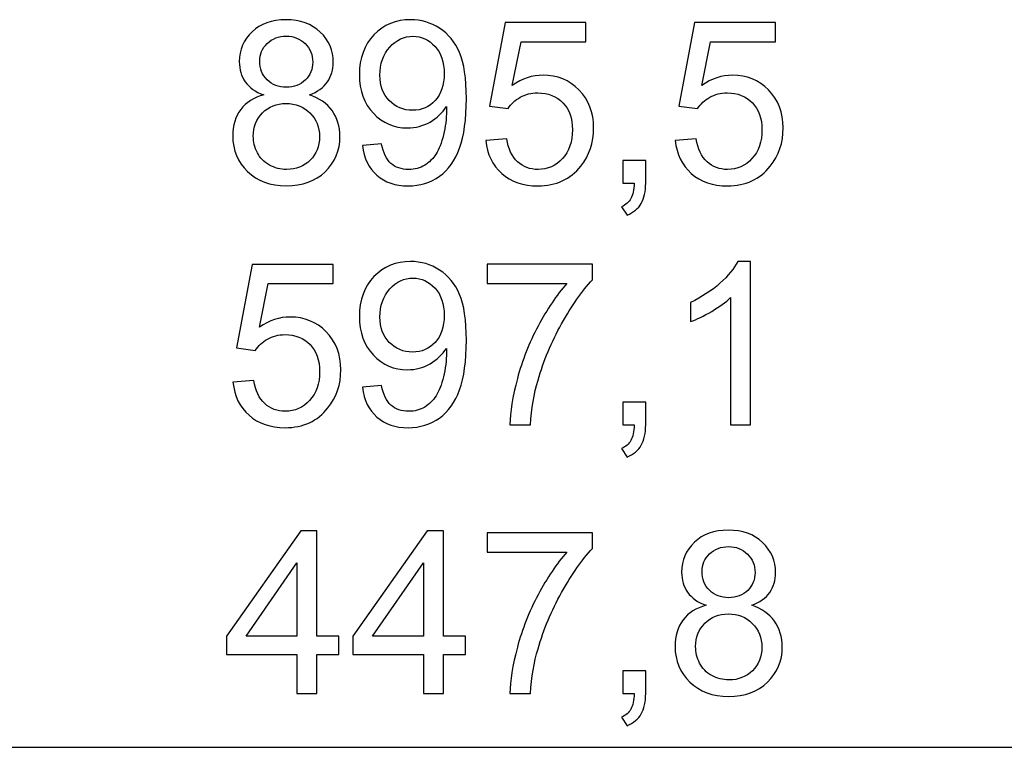
# Model space of a CAD drawing. Units: millimetres. Extents: x -128 to 142, y -98 to 97.
# Drawn here: x 51 to 69, y 23 to 37 of the extents above; entities that cross this region are included whole.
import ezdxf

# ---------------------------------------------------------------- set-up
doc = ezdxf.new("R2010")
doc.units = ezdxf.units.MM
doc.header["$MEASUREMENT"] = 0
doc.layers.add('ÐÙ¯Ú 1', color=7, linetype='Continuous')

msp = doc.modelspace()

# ---------------------------------------------------------------- linework, layer by layer
at = {"layer": 'ÐÙ¯Ú 1'}
for points, knots in [([(55.2482, 35.1423), (55.0938, 35.1987), (54.9795, 35.2791), (54.9048, 35.3842), (54.9048, 35.3842), (54.8307, 35.4886), (54.7933, 35.6141), (54.7933, 35.7601), (54.7933, 35.7601), (54.7933, 35.9808), (54.8723, 36.1655), (55.031, 36.3157), (55.031, 36.3157), (55.1897, 36.4659), (55.3998, 36.5414), (55.6628, 36.5414), (55.6628, 36.5414), (55.9273, 36.5414), (56.1402, 36.4645), (56.3017, 36.3108), (56.3017, 36.3108), (56.4625, 36.1571), (56.5429, 35.9702), (56.5429, 35.7495), (56.5429, 35.7495), (56.5429, 35.6092), (56.5062, 35.4872), (56.4329, 35.3828), (56.4329, 35.3828), (56.3588, 35.2791), (56.2474, 35.1987), (56.0972, 35.1423), (56.0972, 35.1423), (56.2827, 35.0817), (56.4244, 34.9844), (56.5217, 34.849), (56.5217, 34.849), (56.6183, 34.7143), (56.667, 34.5528), (56.667, 34.3659), (56.667, 34.3659), (56.667, 34.1064), (56.5753, 33.8893), (56.3927, 33.713), (56.3927, 33.713), (56.2093, 33.5367), (55.9682, 33.4485), (55.6692, 33.4485), (55.6692, 33.4485), (55.3702, 33.4485), (55.1297, 33.5367), (54.9464, 33.7137), (54.9464, 33.7137), (54.763, 33.8907), (54.6714, 34.1114), (54.6714, 34.3758), (54.6714, 34.3758), (54.6714, 34.5726), (54.7214, 34.7376), (54.8216, 34.8708), (54.8216, 34.8708), (54.921, 35.0034), (55.0634, 35.0944), (55.2482, 35.1423)], [0, 0, 0, 0, 0.0625, 0.0625, 0.0625, 0.0625, 0.125, 0.125, 0.125, 0.125, 0.1875, 0.1875, 0.1875, 0.1875, 0.25, 0.25, 0.25, 0.25, 0.3125, 0.3125, 0.3125, 0.3125, 0.375, 0.375, 0.375, 0.375, 0.4375, 0.4375, 0.4375, 0.4375, 0.5, 0.5, 0.5, 0.5, 0.5625, 0.5625, 0.5625, 0.5625, 0.625, 0.625, 0.625, 0.625, 0.6875, 0.6875, 0.6875, 0.6875, 0.75, 0.75, 0.75, 0.75, 0.8125, 0.8125, 0.8125, 0.8125, 0.875, 0.875, 0.875, 0.875, 0.9375, 0.9375, 0.9375, 0.9375, 1, 1, 1, 1]), ([(57.0844, 34.2002), (57.0844, 34.2002), (57.4419, 34.2334), (57.4419, 34.2334), (57.4419, 34.2334), (57.4722, 34.0655), (57.5301, 33.9435), (57.6154, 33.8674), (57.6154, 33.8674), (57.7007, 33.7919), (57.81, 33.7539), (57.944, 33.7539), (57.944, 33.7539), (58.0582, 33.7539), (58.1584, 33.78), (58.2444, 33.8328), (58.2444, 33.8328), (58.3304, 33.885), (58.4009, 33.9548), (58.4559, 34.0423), (58.4559, 34.0423), (58.5117, 34.1297), (58.5575, 34.2482), (58.5949, 34.3963), (58.5949, 34.3963), (58.6315, 34.5451), (58.6506, 34.6967), (58.6506, 34.8511), (58.6506, 34.8511), (58.6506, 34.8673), (58.6499, 34.8927), (58.6485, 34.9251), (58.6485, 34.9251), (58.5737, 34.8074), (58.4722, 34.7108), (58.3438, 34.6374), (58.3438, 34.6374), (58.2148, 34.5634), (58.0752, 34.5267), (57.9257, 34.5267), (57.9257, 34.5267), (57.6746, 34.5267), (57.4624, 34.6177), (57.2889, 34.7996), (57.2889, 34.7996), (57.1154, 34.9816), (57.0287, 35.2206), (57.0287, 35.5182), (57.0287, 35.5182), (57.0287, 35.8256), (57.1189, 36.0724), (57.3002, 36.26), (57.3002, 36.26), (57.4814, 36.4476), (57.7085, 36.5414), (57.9814, 36.5414), (57.9814, 36.5414), (58.1781, 36.5414), (58.3579, 36.4878), (58.5215, 36.382), (58.5215, 36.382), (58.6844, 36.2762), (58.8085, 36.1246), (58.8931, 35.9286), (58.8931, 35.9286), (58.9778, 35.7326), (59.0201, 35.4484), (59.0201, 35.076), (59.0201, 35.076), (59.0201, 34.6896), (58.9785, 34.3815), (58.8946, 34.1516), (58.8946, 34.1516), (58.8099, 33.9224), (58.6851, 33.7482), (58.5194, 33.6283), (58.5194, 33.6283), (58.353, 33.5085), (58.1591, 33.4485), (57.9355, 33.4485), (57.9355, 33.4485), (57.6986, 33.4485), (57.5054, 33.5141), (57.3552, 33.646), (57.3552, 33.646), (57.205, 33.7771), (57.1147, 33.9619), (57.0844, 34.2002)], [0, 0, 0, 0, 0.0454545, 0.0454545, 0.0454545, 0.0454545, 0.0909091, 0.0909091, 0.0909091, 0.0909091, 0.1363636, 0.1363636, 0.1363636, 0.1363636, 0.1818182, 0.1818182, 0.1818182, 0.1818182, 0.2272727, 0.2272727, 0.2272727, 0.2272727, 0.2727273, 0.2727273, 0.2727273, 0.2727273, 0.3181818, 0.3181818, 0.3181818, 0.3181818, 0.3636364, 0.3636364, 0.3636364, 0.3636364, 0.4090909, 0.4090909, 0.4090909, 0.4090909, 0.4545455, 0.4545455, 0.4545455, 0.4545455, 0.5, 0.5, 0.5, 0.5, 0.5454545, 0.5454545, 0.5454545, 0.5454545, 0.5909091, 0.5909091, 0.5909091, 0.5909091, 0.6363636, 0.6363636, 0.6363636, 0.6363636, 0.6818182, 0.6818182, 0.6818182, 0.6818182, 0.7272727, 0.7272727, 0.7272727, 0.7272727, 0.7727273, 0.7727273, 0.7727273, 0.7727273, 0.8181818, 0.8181818, 0.8181818, 0.8181818, 0.8636364, 0.8636364, 0.8636364, 0.8636364, 0.9090909, 0.9090909, 0.9090909, 0.9090909, 0.9545455, 0.9545455, 0.9545455, 0.9545455, 1, 1, 1, 1]), ([(59.3818, 34.2933), (59.3818, 34.2933), (59.7724, 34.3265), (59.7724, 34.3265), (59.7724, 34.3265), (59.8014, 34.1361), (59.8684, 33.9936), (59.9734, 33.8977), (59.9734, 33.8977), (60.0792, 33.8018), (60.2061, 33.7539), (60.3549, 33.7539), (60.3549, 33.7539), (60.534, 33.7539), (60.6856, 33.8216), (60.809, 33.9562), (60.809, 33.9562), (60.9332, 34.0916), (60.9952, 34.2707), (60.9952, 34.4936), (60.9952, 34.4936), (60.9952, 34.7058), (60.936, 34.873), (60.8168, 34.9957), (60.8168, 34.9957), (60.6976, 35.1184), (60.5418, 35.1797), (60.3486, 35.1797), (60.3486, 35.1797), (60.2287, 35.1797), (60.1208, 35.1522), (60.0242, 35.0979), (60.0242, 35.0979), (59.9276, 35.0436), (59.8521, 34.9731), (59.7971, 34.8864), (59.7971, 34.8864), (59.7971, 34.8864), (59.4481, 34.9315), (59.4481, 34.9315), (59.4481, 34.9315), (59.4481, 34.9315), (59.7414, 36.4871), (59.7414, 36.4871), (59.7414, 36.4871), (59.7414, 36.4871), (61.2477, 36.4871), (61.2477, 36.4871), (61.2477, 36.4871), (61.2477, 36.4871), (61.2477, 36.1317), (61.2477, 36.1317), (61.2477, 36.1317), (61.2477, 36.1317), (60.039, 36.1317), (60.039, 36.1317), (60.039, 36.1317), (60.039, 36.1317), (59.8754, 35.3179), (59.8754, 35.3179), (59.8754, 35.3179), (60.0573, 35.4448), (60.2484, 35.5083), (60.448, 35.5083), (60.448, 35.5083), (60.7124, 35.5083), (60.9353, 35.4166), (61.1172, 35.2333), (61.1172, 35.2333), (61.2991, 35.05), (61.3901, 34.8144), (61.3901, 34.5267), (61.3901, 34.5267), (61.3901, 34.2524), (61.3097, 34.0155), (61.1503, 33.8159), (61.1503, 33.8159), (60.9557, 33.5712), (60.6906, 33.4485), (60.3549, 33.4485), (60.3549, 33.4485), (60.0792, 33.4485), (59.8542, 33.5254), (59.6801, 33.6798), (59.6801, 33.6798), (59.5059, 33.8342), (59.4065, 34.0387), (59.3818, 34.2933)], [0, 0, 0, 0, 0.0454545, 0.0454545, 0.0454545, 0.0454545, 0.0909091, 0.0909091, 0.0909091, 0.0909091, 0.1363636, 0.1363636, 0.1363636, 0.1363636, 0.1818182, 0.1818182, 0.1818182, 0.1818182, 0.2272727, 0.2272727, 0.2272727, 0.2272727, 0.2727273, 0.2727273, 0.2727273, 0.2727273, 0.3181818, 0.3181818, 0.3181818, 0.3181818, 0.3636364, 0.3636364, 0.3636364, 0.3636364, 0.4090909, 0.4090909, 0.4090909, 0.4090909, 0.4545455, 0.4545455, 0.4545455, 0.4545455, 0.5, 0.5, 0.5, 0.5, 0.5454545, 0.5454545, 0.5454545, 0.5454545, 0.5909091, 0.5909091, 0.5909091, 0.5909091, 0.6363636, 0.6363636, 0.6363636, 0.6363636, 0.6818182, 0.6818182, 0.6818182, 0.6818182, 0.7272727, 0.7272727, 0.7272727, 0.7272727, 0.7727273, 0.7727273, 0.7727273, 0.7727273, 0.8181818, 0.8181818, 0.8181818, 0.8181818, 0.8636364, 0.8636364, 0.8636364, 0.8636364, 0.9090909, 0.9090909, 0.9090909, 0.9090909, 0.9545455, 0.9545455, 0.9545455, 0.9545455, 1, 1, 1, 1]), ([(62.9104, 34.2933), (62.9104, 34.2933), (63.301, 34.3265), (63.301, 34.3265), (63.301, 34.3265), (63.33, 34.1361), (63.397, 33.9936), (63.502, 33.8977), (63.502, 33.8977), (63.6078, 33.8018), (63.7347, 33.7539), (63.8835, 33.7539), (63.8835, 33.7539), (64.0626, 33.7539), (64.2142, 33.8216), (64.3376, 33.9562), (64.3376, 33.9562), (64.4618, 34.0916), (64.5238, 34.2707), (64.5238, 34.4936), (64.5238, 34.4936), (64.5238, 34.7058), (64.4646, 34.873), (64.3454, 34.9957), (64.3454, 34.9957), (64.2262, 35.1184), (64.0704, 35.1797), (63.8772, 35.1797), (63.8772, 35.1797), (63.7573, 35.1797), (63.6494, 35.1522), (63.5528, 35.0979), (63.5528, 35.0979), (63.4562, 35.0436), (63.3807, 34.9731), (63.3257, 34.8864), (63.3257, 34.8864), (63.3257, 34.8864), (62.9767, 34.9315), (62.9767, 34.9315), (62.9767, 34.9315), (62.9767, 34.9315), (63.27, 36.4871), (63.27, 36.4871), (63.27, 36.4871), (63.27, 36.4871), (64.7763, 36.4871), (64.7763, 36.4871), (64.7763, 36.4871), (64.7763, 36.4871), (64.7763, 36.1317), (64.7763, 36.1317), (64.7763, 36.1317), (64.7763, 36.1317), (63.5676, 36.1317), (63.5676, 36.1317), (63.5676, 36.1317), (63.5676, 36.1317), (63.404, 35.3179), (63.404, 35.3179), (63.404, 35.3179), (63.5859, 35.4448), (63.777, 35.5083), (63.9766, 35.5083), (63.9766, 35.5083), (64.241, 35.5083), (64.4639, 35.4166), (64.6458, 35.2333), (64.6458, 35.2333), (64.8277, 35.05), (64.9187, 34.8144), (64.9187, 34.5267), (64.9187, 34.5267), (64.9187, 34.2524), (64.8383, 34.0155), (64.6789, 33.8159), (64.6789, 33.8159), (64.4843, 33.5712), (64.2192, 33.4485), (63.8835, 33.4485), (63.8835, 33.4485), (63.6078, 33.4485), (63.3828, 33.5254), (63.2087, 33.6798), (63.2087, 33.6798), (63.0345, 33.8342), (62.9351, 34.0387), (62.9104, 34.2933)], [0, 0, 0, 0, 0.0454545, 0.0454545, 0.0454545, 0.0454545, 0.0909091, 0.0909091, 0.0909091, 0.0909091, 0.1363636, 0.1363636, 0.1363636, 0.1363636, 0.1818182, 0.1818182, 0.1818182, 0.1818182, 0.2272727, 0.2272727, 0.2272727, 0.2272727, 0.2727273, 0.2727273, 0.2727273, 0.2727273, 0.3181818, 0.3181818, 0.3181818, 0.3181818, 0.3636364, 0.3636364, 0.3636364, 0.3636364, 0.4090909, 0.4090909, 0.4090909, 0.4090909, 0.4545455, 0.4545455, 0.4545455, 0.4545455, 0.5, 0.5, 0.5, 0.5, 0.5454545, 0.5454545, 0.5454545, 0.5454545, 0.5909091, 0.5909091, 0.5909091, 0.5909091, 0.6363636, 0.6363636, 0.6363636, 0.6363636, 0.6818182, 0.6818182, 0.6818182, 0.6818182, 0.7272727, 0.7272727, 0.7272727, 0.7272727, 0.7727273, 0.7727273, 0.7727273, 0.7727273, 0.8181818, 0.8181818, 0.8181818, 0.8181818, 0.8636364, 0.8636364, 0.8636364, 0.8636364, 0.9090909, 0.9090909, 0.9090909, 0.9090909, 0.9545455, 0.9545455, 0.9545455, 0.9545455, 1, 1, 1, 1]), ([(55.1734, 35.7728), (55.1734, 35.6296), (55.22, 35.5125), (55.3116, 35.4216), (55.3116, 35.4216), (55.404, 35.3306), (55.5239, 35.2848), (55.6713, 35.2848), (55.6713, 35.2848), (55.8144, 35.2848), (55.9322, 35.3299), (56.0239, 35.4202), (56.0239, 35.4202), (56.1155, 35.5104), (56.1607, 35.6211), (56.1607, 35.7516), (56.1607, 35.7516), (56.1607, 35.8884), (56.1141, 36.0026), (56.0196, 36.0957), (56.0196, 36.0957), (55.9251, 36.1888), (55.8081, 36.2353), (55.6671, 36.2353), (55.6671, 36.2353), (55.5253, 36.2353), (55.4075, 36.1895), (55.3138, 36.0992), (55.3138, 36.0992), (55.22, 36.0083), (55.1734, 35.899), (55.1734, 35.7728)], [0, 0, 0, 0, 0.125, 0.125, 0.125, 0.125, 0.25, 0.25, 0.25, 0.25, 0.375, 0.375, 0.375, 0.375, 0.5, 0.5, 0.5, 0.5, 0.625, 0.625, 0.625, 0.625, 0.75, 0.75, 0.75, 0.75, 0.875, 0.875, 0.875, 0.875, 1, 1, 1, 1]), ([(58.6068, 35.5372), (58.6068, 35.7502), (58.5504, 35.9201), (58.4369, 36.0449), (58.4369, 36.0449), (58.3227, 36.1705), (58.1866, 36.2332), (58.0265, 36.2332), (58.0265, 36.2332), (57.8615, 36.2332), (57.7176, 36.1655), (57.5949, 36.0308), (57.5949, 36.0308), (57.4722, 35.8955), (57.4109, 35.7206), (57.4109, 35.5062), (57.4109, 35.5062), (57.4109, 35.313), (57.4694, 35.1564), (57.5858, 35.0359), (57.5858, 35.0359), (57.7021, 34.9153), (57.8453, 34.8553), (58.0159, 34.8553), (58.0159, 34.8553), (58.1887, 34.8553), (58.3297, 34.9153), (58.4404, 35.0359), (58.4404, 35.0359), (58.5518, 35.1564), (58.6068, 35.3236), (58.6068, 35.5372)], [0, 0, 0, 0, 0.125, 0.125, 0.125, 0.125, 0.25, 0.25, 0.25, 0.25, 0.375, 0.375, 0.375, 0.375, 0.5, 0.5, 0.5, 0.5, 0.625, 0.625, 0.625, 0.625, 0.75, 0.75, 0.75, 0.75, 0.875, 0.875, 0.875, 0.875, 1, 1, 1, 1]), ([(55.0536, 34.3737), (55.0536, 34.2679), (55.0789, 34.165), (55.129, 34.0662), (55.129, 34.0662), (55.1791, 33.9668), (55.2538, 33.89), (55.3533, 33.8357), (55.3533, 33.8357), (55.4527, 33.7814), (55.5592, 33.7539), (55.6734, 33.7539), (55.6734, 33.7539), (55.8511, 33.7539), (55.9978, 33.811), (56.1134, 33.9259), (56.1134, 33.9259), (56.2291, 34.0402), (56.2869, 34.1854), (56.2869, 34.3617), (56.2869, 34.3617), (56.2869, 34.5408), (56.2277, 34.6889), (56.1085, 34.806), (56.1085, 34.806), (55.9893, 34.923), (55.8398, 34.9816), (55.6607, 34.9816), (55.6607, 34.9816), (55.4858, 34.9816), (55.3413, 34.9237), (55.2263, 34.8081), (55.2263, 34.8081), (55.1114, 34.6917), (55.0536, 34.5472), (55.0536, 34.3737)], [0, 0, 0, 0, 0.1111111, 0.1111111, 0.1111111, 0.1111111, 0.2222222, 0.2222222, 0.2222222, 0.2222222, 0.3333333, 0.3333333, 0.3333333, 0.3333333, 0.4444444, 0.4444444, 0.4444444, 0.4444444, 0.5555556, 0.5555556, 0.5555556, 0.5555556, 0.6666667, 0.6666667, 0.6666667, 0.6666667, 0.7777778, 0.7777778, 0.7777778, 0.7777778, 0.8888889, 0.8888889, 0.8888889, 0.8888889, 1, 1, 1, 1]), ([(61.9352, 33.5), (61.9352, 33.5), (61.9352, 33.9238), (61.9352, 33.9238), (61.9352, 33.9238), (61.9352, 33.9238), (62.359, 33.9238), (62.359, 33.9238), (62.359, 33.9238), (62.359, 33.9238), (62.359, 33.5), (62.359, 33.5), (62.359, 33.5), (62.359, 33.3442), (62.3315, 33.2186), (62.2765, 33.1227), (62.2765, 33.1227), (62.2207, 33.0275), (62.1333, 32.9535), (62.0141, 32.9006), (62.0141, 32.9006), (62.0141, 32.9006), (61.9105, 33.06), (61.9105, 33.06), (61.9105, 33.06), (61.9887, 33.0945), (62.0466, 33.1453), (62.0839, 33.2116), (62.0839, 33.2116), (62.1213, 33.2786), (62.1418, 33.3745), (62.146, 33.5), (62.146, 33.5), (62.146, 33.5), (61.9352, 33.5), (61.9352, 33.5)], [0, 0, 0, 0, 0.1111111, 0.1111111, 0.1111111, 0.1111111, 0.2222222, 0.2222222, 0.2222222, 0.2222222, 0.3333333, 0.3333333, 0.3333333, 0.3333333, 0.4444444, 0.4444444, 0.4444444, 0.4444444, 0.5555556, 0.5555556, 0.5555556, 0.5555556, 0.6666667, 0.6666667, 0.6666667, 0.6666667, 0.7777778, 0.7777778, 0.7777778, 0.7777778, 0.8888889, 0.8888889, 0.8888889, 0.8888889, 1, 1, 1, 1]), ([(54.6756, 29.7933), (54.6756, 29.7933), (55.0662, 29.8265), (55.0662, 29.8265), (55.0662, 29.8265), (55.0952, 29.6361), (55.1622, 29.4936), (55.2672, 29.3977), (55.2672, 29.3977), (55.373, 29.3018), (55.4999, 29.2539), (55.6487, 29.2539), (55.6487, 29.2539), (55.8278, 29.2539), (55.9794, 29.3216), (56.1028, 29.4562), (56.1028, 29.4562), (56.227, 29.5916), (56.289, 29.7707), (56.289, 29.9936), (56.289, 29.9936), (56.289, 30.2058), (56.2298, 30.373), (56.1106, 30.4957), (56.1106, 30.4957), (55.9914, 30.6184), (55.8356, 30.6797), (55.6424, 30.6797), (55.6424, 30.6797), (55.5225, 30.6797), (55.4146, 30.6522), (55.318, 30.5979), (55.318, 30.5979), (55.2214, 30.5436), (55.1459, 30.4731), (55.0909, 30.3864), (55.0909, 30.3864), (55.0909, 30.3864), (54.7419, 30.4315), (54.7419, 30.4315), (54.7419, 30.4315), (54.7419, 30.4315), (55.0352, 31.9871), (55.0352, 31.9871), (55.0352, 31.9871), (55.0352, 31.9871), (56.5415, 31.9871), (56.5415, 31.9871), (56.5415, 31.9871), (56.5415, 31.9871), (56.5415, 31.6317), (56.5415, 31.6317), (56.5415, 31.6317), (56.5415, 31.6317), (55.3328, 31.6317), (55.3328, 31.6317), (55.3328, 31.6317), (55.3328, 31.6317), (55.1692, 30.8179), (55.1692, 30.8179), (55.1692, 30.8179), (55.3511, 30.9448), (55.5422, 31.0083), (55.7418, 31.0083), (55.7418, 31.0083), (56.0062, 31.0083), (56.2291, 30.9166), (56.411, 30.7333), (56.411, 30.7333), (56.5929, 30.55), (56.6839, 30.3144), (56.6839, 30.0267), (56.6839, 30.0267), (56.6839, 29.7524), (56.6035, 29.5155), (56.4441, 29.3159), (56.4441, 29.3159), (56.2495, 29.0712), (55.9844, 28.9485), (55.6487, 28.9485), (55.6487, 28.9485), (55.373, 28.9485), (55.148, 29.0254), (54.9739, 29.1798), (54.9739, 29.1798), (54.7997, 29.3342), (54.7003, 29.5387), (54.6756, 29.7933)], [0, 0, 0, 0, 0.0454545, 0.0454545, 0.0454545, 0.0454545, 0.0909091, 0.0909091, 0.0909091, 0.0909091, 0.1363636, 0.1363636, 0.1363636, 0.1363636, 0.1818182, 0.1818182, 0.1818182, 0.1818182, 0.2272727, 0.2272727, 0.2272727, 0.2272727, 0.2727273, 0.2727273, 0.2727273, 0.2727273, 0.3181818, 0.3181818, 0.3181818, 0.3181818, 0.3636364, 0.3636364, 0.3636364, 0.3636364, 0.4090909, 0.4090909, 0.4090909, 0.4090909, 0.4545455, 0.4545455, 0.4545455, 0.4545455, 0.5, 0.5, 0.5, 0.5, 0.5454545, 0.5454545, 0.5454545, 0.5454545, 0.5909091, 0.5909091, 0.5909091, 0.5909091, 0.6363636, 0.6363636, 0.6363636, 0.6363636, 0.6818182, 0.6818182, 0.6818182, 0.6818182, 0.7272727, 0.7272727, 0.7272727, 0.7272727, 0.7727273, 0.7727273, 0.7727273, 0.7727273, 0.8181818, 0.8181818, 0.8181818, 0.8181818, 0.8636364, 0.8636364, 0.8636364, 0.8636364, 0.9090909, 0.9090909, 0.9090909, 0.9090909, 0.9545455, 0.9545455, 0.9545455, 0.9545455, 1, 1, 1, 1]), ([(57.0844, 29.7002), (57.0844, 29.7002), (57.4419, 29.7334), (57.4419, 29.7334), (57.4419, 29.7334), (57.4722, 29.5655), (57.5301, 29.4435), (57.6154, 29.3674), (57.6154, 29.3674), (57.7007, 29.2919), (57.81, 29.2539), (57.944, 29.2539), (57.944, 29.2539), (58.0582, 29.2539), (58.1584, 29.28), (58.2444, 29.3328), (58.2444, 29.3328), (58.3304, 29.385), (58.4009, 29.4548), (58.4559, 29.5423), (58.4559, 29.5423), (58.5117, 29.6297), (58.5575, 29.7482), (58.5949, 29.8963), (58.5949, 29.8963), (58.6315, 30.0451), (58.6506, 30.1967), (58.6506, 30.3511), (58.6506, 30.3511), (58.6506, 30.3673), (58.6499, 30.3927), (58.6485, 30.4251), (58.6485, 30.4251), (58.5737, 30.3074), (58.4722, 30.2108), (58.3438, 30.1374), (58.3438, 30.1374), (58.2148, 30.0634), (58.0752, 30.0267), (57.9257, 30.0267), (57.9257, 30.0267), (57.6746, 30.0267), (57.4624, 30.1177), (57.2889, 30.2996), (57.2889, 30.2996), (57.1154, 30.4816), (57.0287, 30.7206), (57.0287, 31.0182), (57.0287, 31.0182), (57.0287, 31.3256), (57.1189, 31.5724), (57.3002, 31.76), (57.3002, 31.76), (57.4814, 31.9476), (57.7085, 32.0414), (57.9814, 32.0414), (57.9814, 32.0414), (58.1781, 32.0414), (58.3579, 31.9878), (58.5215, 31.882), (58.5215, 31.882), (58.6844, 31.7762), (58.8085, 31.6246), (58.8931, 31.4286), (58.8931, 31.4286), (58.9778, 31.2326), (59.0201, 30.9484), (59.0201, 30.576), (59.0201, 30.576), (59.0201, 30.1896), (58.9785, 29.8815), (58.8946, 29.6516), (58.8946, 29.6516), (58.8099, 29.4224), (58.6851, 29.2482), (58.5194, 29.1283), (58.5194, 29.1283), (58.353, 29.0085), (58.1591, 28.9485), (57.9355, 28.9485), (57.9355, 28.9485), (57.6986, 28.9485), (57.5054, 29.0141), (57.3552, 29.146), (57.3552, 29.146), (57.205, 29.2771), (57.1147, 29.4619), (57.0844, 29.7002)], [0, 0, 0, 0, 0.0454545, 0.0454545, 0.0454545, 0.0454545, 0.0909091, 0.0909091, 0.0909091, 0.0909091, 0.1363636, 0.1363636, 0.1363636, 0.1363636, 0.1818182, 0.1818182, 0.1818182, 0.1818182, 0.2272727, 0.2272727, 0.2272727, 0.2272727, 0.2727273, 0.2727273, 0.2727273, 0.2727273, 0.3181818, 0.3181818, 0.3181818, 0.3181818, 0.3636364, 0.3636364, 0.3636364, 0.3636364, 0.4090909, 0.4090909, 0.4090909, 0.4090909, 0.4545455, 0.4545455, 0.4545455, 0.4545455, 0.5, 0.5, 0.5, 0.5, 0.5454545, 0.5454545, 0.5454545, 0.5454545, 0.5909091, 0.5909091, 0.5909091, 0.5909091, 0.6363636, 0.6363636, 0.6363636, 0.6363636, 0.6818182, 0.6818182, 0.6818182, 0.6818182, 0.7272727, 0.7272727, 0.7272727, 0.7272727, 0.7727273, 0.7727273, 0.7727273, 0.7727273, 0.8181818, 0.8181818, 0.8181818, 0.8181818, 0.8636364, 0.8636364, 0.8636364, 0.8636364, 0.9090909, 0.9090909, 0.9090909, 0.9090909, 0.9545455, 0.9545455, 0.9545455, 0.9545455, 1, 1, 1, 1]), ([(59.4065, 31.6317), (59.4065, 31.6317), (59.4065, 31.9892), (59.4065, 31.9892), (59.4065, 31.9892), (59.4065, 31.9892), (61.3668, 31.9892), (61.3668, 31.9892), (61.3668, 31.9892), (61.3668, 31.9892), (61.3668, 31.7001), (61.3668, 31.7001), (61.3668, 31.7001), (61.1743, 31.4949), (60.9832, 31.222), (60.7935, 30.8821), (60.7935, 30.8821), (60.6045, 30.5422), (60.4579, 30.1917), (60.3549, 29.8328), (60.3549, 29.8328), (60.2802, 29.5789), (60.2329, 29.3018), (60.2125, 29), (60.2125, 29), (60.2125, 29), (59.8303, 29), (59.8303, 29), (59.8303, 29), (59.8345, 29.2383), (59.881, 29.5261), (59.9706, 29.8638), (59.9706, 29.8638), (60.0602, 30.2009), (60.1885, 30.5267), (60.3556, 30.8398), (60.3556, 30.8398), (60.5235, 31.1529), (60.7012, 31.4173), (60.8901, 31.6317), (60.8901, 31.6317), (60.8901, 31.6317), (59.4065, 31.6317), (59.4065, 31.6317)], [0, 0, 0, 0, 0.0909091, 0.0909091, 0.0909091, 0.0909091, 0.1818182, 0.1818182, 0.1818182, 0.1818182, 0.2727273, 0.2727273, 0.2727273, 0.2727273, 0.3636364, 0.3636364, 0.3636364, 0.3636364, 0.4545455, 0.4545455, 0.4545455, 0.4545455, 0.5454545, 0.5454545, 0.5454545, 0.5454545, 0.6363636, 0.6363636, 0.6363636, 0.6363636, 0.7272727, 0.7272727, 0.7272727, 0.7272727, 0.8181818, 0.8181818, 0.8181818, 0.8181818, 0.9090909, 0.9090909, 0.9090909, 0.9090909, 1, 1, 1, 1]), ([(64.3108, 29), (64.3108, 29), (63.9392, 29), (63.9392, 29), (63.9392, 29), (63.9392, 29), (63.9392, 31.3694), (63.9392, 31.3694), (63.9392, 31.3694), (63.8497, 31.284), (63.7326, 31.1987), (63.5873, 31.1134), (63.5873, 31.1134), (63.4414, 31.0281), (63.3109, 30.9639), (63.1953, 30.9216), (63.1953, 30.9216), (63.1953, 30.9216), (63.1953, 31.2805), (63.1953, 31.2805), (63.1953, 31.2805), (63.4033, 31.3785), (63.5852, 31.497), (63.7411, 31.6359), (63.7411, 31.6359), (63.8962, 31.7755), (64.0069, 31.9102), (64.0718, 32.0414), (64.0718, 32.0414), (64.0718, 32.0414), (64.3108, 32.0414), (64.3108, 32.0414), (64.3108, 32.0414), (64.3108, 32.0414), (64.3108, 29), (64.3108, 29)], [0, 0, 0, 0, 0.1111111, 0.1111111, 0.1111111, 0.1111111, 0.2222222, 0.2222222, 0.2222222, 0.2222222, 0.3333333, 0.3333333, 0.3333333, 0.3333333, 0.4444444, 0.4444444, 0.4444444, 0.4444444, 0.5555556, 0.5555556, 0.5555556, 0.5555556, 0.6666667, 0.6666667, 0.6666667, 0.6666667, 0.7777778, 0.7777778, 0.7777778, 0.7777778, 0.8888889, 0.8888889, 0.8888889, 0.8888889, 1, 1, 1, 1]), ([(58.6068, 31.0372), (58.6068, 31.2502), (58.5504, 31.4201), (58.4369, 31.5449), (58.4369, 31.5449), (58.3227, 31.6705), (58.1866, 31.7332), (58.0265, 31.7332), (58.0265, 31.7332), (57.8615, 31.7332), (57.7176, 31.6655), (57.5949, 31.5308), (57.5949, 31.5308), (57.4722, 31.3955), (57.4109, 31.2206), (57.4109, 31.0062), (57.4109, 31.0062), (57.4109, 30.813), (57.4694, 30.6564), (57.5858, 30.5359), (57.5858, 30.5359), (57.7021, 30.4153), (57.8453, 30.3553), (58.0159, 30.3553), (58.0159, 30.3553), (58.1887, 30.3553), (58.3297, 30.4153), (58.4404, 30.5359), (58.4404, 30.5359), (58.5518, 30.6564), (58.6068, 30.8236), (58.6068, 31.0372)], [0, 0, 0, 0, 0.125, 0.125, 0.125, 0.125, 0.25, 0.25, 0.25, 0.25, 0.375, 0.375, 0.375, 0.375, 0.5, 0.5, 0.5, 0.5, 0.625, 0.625, 0.625, 0.625, 0.75, 0.75, 0.75, 0.75, 0.875, 0.875, 0.875, 0.875, 1, 1, 1, 1]), ([(61.9352, 29), (61.9352, 29), (61.9352, 29.4238), (61.9352, 29.4238), (61.9352, 29.4238), (61.9352, 29.4238), (62.359, 29.4238), (62.359, 29.4238), (62.359, 29.4238), (62.359, 29.4238), (62.359, 29), (62.359, 29), (62.359, 29), (62.359, 28.8442), (62.3315, 28.7186), (62.2765, 28.6227), (62.2765, 28.6227), (62.2207, 28.5275), (62.1333, 28.4535), (62.0141, 28.4006), (62.0141, 28.4006), (62.0141, 28.4006), (61.9105, 28.56), (61.9105, 28.56), (61.9105, 28.56), (61.9887, 28.5945), (62.0466, 28.6453), (62.0839, 28.7116), (62.0839, 28.7116), (62.1213, 28.7786), (62.1418, 28.8745), (62.146, 29), (62.146, 29), (62.146, 29), (61.9352, 29), (61.9352, 29)], [0, 0, 0, 0, 0.1111111, 0.1111111, 0.1111111, 0.1111111, 0.2222222, 0.2222222, 0.2222222, 0.2222222, 0.3333333, 0.3333333, 0.3333333, 0.3333333, 0.4444444, 0.4444444, 0.4444444, 0.4444444, 0.5555556, 0.5555556, 0.5555556, 0.5555556, 0.6666667, 0.6666667, 0.6666667, 0.6666667, 0.7777778, 0.7777778, 0.7777778, 0.7777778, 0.8888889, 0.8888889, 0.8888889, 0.8888889, 1, 1, 1, 1]), ([(55.8673, 24), (55.8673, 24), (55.8673, 24.7249), (55.8673, 24.7249), (55.8673, 24.7249), (55.8673, 24.7249), (54.5536, 24.7249), (54.5536, 24.7249), (54.5536, 24.7249), (54.5536, 24.7249), (54.5536, 25.0662), (54.5536, 25.0662), (54.5536, 25.0662), (54.5536, 25.0662), (55.9357, 27.0287), (55.9357, 27.0287), (55.9357, 27.0287), (55.9357, 27.0287), (56.2396, 27.0287), (56.2396, 27.0287), (56.2396, 27.0287), (56.2396, 27.0287), (56.2396, 25.0662), (56.2396, 25.0662), (56.2396, 25.0662), (56.2396, 25.0662), (56.6486, 25.0662), (56.6486, 25.0662), (56.6486, 25.0662), (56.6486, 25.0662), (56.6486, 24.7249), (56.6486, 24.7249), (56.6486, 24.7249), (56.6486, 24.7249), (56.2396, 24.7249), (56.2396, 24.7249), (56.2396, 24.7249), (56.2396, 24.7249), (56.2396, 24), (56.2396, 24), (56.2396, 24), (56.2396, 24), (55.8673, 24), (55.8673, 24)], [0, 0, 0, 0, 0.0909091, 0.0909091, 0.0909091, 0.0909091, 0.1818182, 0.1818182, 0.1818182, 0.1818182, 0.2727273, 0.2727273, 0.2727273, 0.2727273, 0.3636364, 0.3636364, 0.3636364, 0.3636364, 0.4545455, 0.4545455, 0.4545455, 0.4545455, 0.5454545, 0.5454545, 0.5454545, 0.5454545, 0.6363636, 0.6363636, 0.6363636, 0.6363636, 0.7272727, 0.7272727, 0.7272727, 0.7272727, 0.8181818, 0.8181818, 0.8181818, 0.8181818, 0.9090909, 0.9090909, 0.9090909, 0.9090909, 1, 1, 1, 1]), ([(58.2204, 24), (58.2204, 24), (58.2204, 24.7249), (58.2204, 24.7249), (58.2204, 24.7249), (58.2204, 24.7249), (56.9067, 24.7249), (56.9067, 24.7249), (56.9067, 24.7249), (56.9067, 24.7249), (56.9067, 25.0662), (56.9067, 25.0662), (56.9067, 25.0662), (56.9067, 25.0662), (58.2888, 27.0287), (58.2888, 27.0287), (58.2888, 27.0287), (58.2888, 27.0287), (58.5927, 27.0287), (58.5927, 27.0287), (58.5927, 27.0287), (58.5927, 27.0287), (58.5927, 25.0662), (58.5927, 25.0662), (58.5927, 25.0662), (58.5927, 25.0662), (59.0017, 25.0662), (59.0017, 25.0662), (59.0017, 25.0662), (59.0017, 25.0662), (59.0017, 24.7249), (59.0017, 24.7249), (59.0017, 24.7249), (59.0017, 24.7249), (58.5927, 24.7249), (58.5927, 24.7249), (58.5927, 24.7249), (58.5927, 24.7249), (58.5927, 24), (58.5927, 24), (58.5927, 24), (58.5927, 24), (58.2204, 24), (58.2204, 24)], [0, 0, 0, 0, 0.0909091, 0.0909091, 0.0909091, 0.0909091, 0.1818182, 0.1818182, 0.1818182, 0.1818182, 0.2727273, 0.2727273, 0.2727273, 0.2727273, 0.3636364, 0.3636364, 0.3636364, 0.3636364, 0.4545455, 0.4545455, 0.4545455, 0.4545455, 0.5454545, 0.5454545, 0.5454545, 0.5454545, 0.6363636, 0.6363636, 0.6363636, 0.6363636, 0.7272727, 0.7272727, 0.7272727, 0.7272727, 0.8181818, 0.8181818, 0.8181818, 0.8181818, 0.9090909, 0.9090909, 0.9090909, 0.9090909, 1, 1, 1, 1]), ([(59.4065, 26.6317), (59.4065, 26.6317), (59.4065, 26.9892), (59.4065, 26.9892), (59.4065, 26.9892), (59.4065, 26.9892), (61.3668, 26.9892), (61.3668, 26.9892), (61.3668, 26.9892), (61.3668, 26.9892), (61.3668, 26.7001), (61.3668, 26.7001), (61.3668, 26.7001), (61.1743, 26.4949), (60.9832, 26.222), (60.7935, 25.8821), (60.7935, 25.8821), (60.6045, 25.5422), (60.4579, 25.1917), (60.3549, 24.8328), (60.3549, 24.8328), (60.2802, 24.5789), (60.2329, 24.3018), (60.2125, 24), (60.2125, 24), (60.2125, 24), (59.8303, 24), (59.8303, 24), (59.8303, 24), (59.8345, 24.2383), (59.881, 24.5261), (59.9706, 24.8638), (59.9706, 24.8638), (60.0602, 25.2009), (60.1885, 25.5267), (60.3556, 25.8398), (60.3556, 25.8398), (60.5235, 26.1529), (60.7012, 26.4173), (60.8901, 26.6317), (60.8901, 26.6317), (60.8901, 26.6317), (59.4065, 26.6317), (59.4065, 26.6317)], [0, 0, 0, 0, 0.0909091, 0.0909091, 0.0909091, 0.0909091, 0.1818182, 0.1818182, 0.1818182, 0.1818182, 0.2727273, 0.2727273, 0.2727273, 0.2727273, 0.3636364, 0.3636364, 0.3636364, 0.3636364, 0.4545455, 0.4545455, 0.4545455, 0.4545455, 0.5454545, 0.5454545, 0.5454545, 0.5454545, 0.6363636, 0.6363636, 0.6363636, 0.6363636, 0.7272727, 0.7272727, 0.7272727, 0.7272727, 0.8181818, 0.8181818, 0.8181818, 0.8181818, 0.9090909, 0.9090909, 0.9090909, 0.9090909, 1, 1, 1, 1]), ([(63.483, 25.6423), (63.3286, 25.6987), (63.2143, 25.7791), (63.1396, 25.8842), (63.1396, 25.8842), (63.0655, 25.9886), (63.0281, 26.1141), (63.0281, 26.2601), (63.0281, 26.2601), (63.0281, 26.4808), (63.1071, 26.6655), (63.2658, 26.8157), (63.2658, 26.8157), (63.4245, 26.9659), (63.6346, 27.0414), (63.8976, 27.0414), (63.8976, 27.0414), (64.1621, 27.0414), (64.375, 26.9645), (64.5365, 26.8108), (64.5365, 26.8108), (64.6973, 26.6571), (64.7777, 26.4702), (64.7777, 26.2495), (64.7777, 26.2495), (64.7777, 26.1092), (64.741, 25.9872), (64.6677, 25.8828), (64.6677, 25.8828), (64.5936, 25.7791), (64.4822, 25.6987), (64.332, 25.6423), (64.332, 25.6423), (64.5175, 25.5817), (64.6592, 25.4844), (64.7565, 25.349), (64.7565, 25.349), (64.8531, 25.2143), (64.9018, 25.0528), (64.9018, 24.8659), (64.9018, 24.8659), (64.9018, 24.6064), (64.8101, 24.3893), (64.6275, 24.213), (64.6275, 24.213), (64.4441, 24.0367), (64.203, 23.9485), (63.904, 23.9485), (63.904, 23.9485), (63.605, 23.9485), (63.3645, 24.0367), (63.1812, 24.2137), (63.1812, 24.2137), (62.9978, 24.3907), (62.9062, 24.6114), (62.9062, 24.8758), (62.9062, 24.8758), (62.9062, 25.0726), (62.9562, 25.2376), (63.0564, 25.3708), (63.0564, 25.3708), (63.1558, 25.5034), (63.2982, 25.5944), (63.483, 25.6423)], [0, 0, 0, 0, 0.0625, 0.0625, 0.0625, 0.0625, 0.125, 0.125, 0.125, 0.125, 0.1875, 0.1875, 0.1875, 0.1875, 0.25, 0.25, 0.25, 0.25, 0.3125, 0.3125, 0.3125, 0.3125, 0.375, 0.375, 0.375, 0.375, 0.4375, 0.4375, 0.4375, 0.4375, 0.5, 0.5, 0.5, 0.5, 0.5625, 0.5625, 0.5625, 0.5625, 0.625, 0.625, 0.625, 0.625, 0.6875, 0.6875, 0.6875, 0.6875, 0.75, 0.75, 0.75, 0.75, 0.8125, 0.8125, 0.8125, 0.8125, 0.875, 0.875, 0.875, 0.875, 0.9375, 0.9375, 0.9375, 0.9375, 1, 1, 1, 1]), ([(63.4082, 26.2728), (63.4082, 26.1296), (63.4548, 26.0125), (63.5464, 25.9216), (63.5464, 25.9216), (63.6388, 25.8306), (63.7587, 25.7848), (63.9061, 25.7848), (63.9061, 25.7848), (64.0492, 25.7848), (64.167, 25.8299), (64.2587, 25.9202), (64.2587, 25.9202), (64.3503, 26.0104), (64.3955, 26.1211), (64.3955, 26.2516), (64.3955, 26.2516), (64.3955, 26.3884), (64.3489, 26.5026), (64.2544, 26.5957), (64.2544, 26.5957), (64.1599, 26.6888), (64.0429, 26.7353), (63.9019, 26.7353), (63.9019, 26.7353), (63.7601, 26.7353), (63.6423, 26.6895), (63.5486, 26.5992), (63.5486, 26.5992), (63.4548, 26.5083), (63.4082, 26.399), (63.4082, 26.2728)], [0, 0, 0, 0, 0.125, 0.125, 0.125, 0.125, 0.25, 0.25, 0.25, 0.25, 0.375, 0.375, 0.375, 0.375, 0.5, 0.5, 0.5, 0.5, 0.625, 0.625, 0.625, 0.625, 0.75, 0.75, 0.75, 0.75, 0.875, 0.875, 0.875, 0.875, 1, 1, 1, 1]), ([(55.8673, 25.0662), (55.8673, 25.0662), (55.8673, 26.4314), (55.8673, 26.4314), (55.8673, 26.4314), (55.8673, 26.4314), (54.9196, 25.0662), (54.9196, 25.0662), (54.9196, 25.0662), (54.9196, 25.0662), (55.8673, 25.0662), (55.8673, 25.0662)], [0, 0, 0, 0, 0.3333333, 0.3333333, 0.3333333, 0.3333333, 0.6666667, 0.6666667, 0.6666667, 0.6666667, 1, 1, 1, 1]), ([(58.2204, 25.0662), (58.2204, 25.0662), (58.2204, 26.4314), (58.2204, 26.4314), (58.2204, 26.4314), (58.2204, 26.4314), (57.2727, 25.0662), (57.2727, 25.0662), (57.2727, 25.0662), (57.2727, 25.0662), (58.2204, 25.0662), (58.2204, 25.0662)], [0, 0, 0, 0, 0.3333333, 0.3333333, 0.3333333, 0.3333333, 0.6666667, 0.6666667, 0.6666667, 0.6666667, 1, 1, 1, 1]), ([(63.2884, 24.8737), (63.2884, 24.7679), (63.3137, 24.665), (63.3638, 24.5662), (63.3638, 24.5662), (63.4139, 24.4668), (63.4886, 24.39), (63.5881, 24.3357), (63.5881, 24.3357), (63.6875, 24.2814), (63.794, 24.2539), (63.9082, 24.2539), (63.9082, 24.2539), (64.0859, 24.2539), (64.2326, 24.311), (64.3482, 24.4259), (64.3482, 24.4259), (64.4639, 24.5402), (64.5217, 24.6854), (64.5217, 24.8617), (64.5217, 24.8617), (64.5217, 25.0408), (64.4625, 25.1889), (64.3433, 25.306), (64.3433, 25.306), (64.2241, 25.423), (64.0746, 25.4816), (63.8955, 25.4816), (63.8955, 25.4816), (63.7206, 25.4816), (63.5761, 25.4237), (63.4611, 25.3081), (63.4611, 25.3081), (63.3462, 25.1917), (63.2884, 25.0472), (63.2884, 24.8737)], [0, 0, 0, 0, 0.1111111, 0.1111111, 0.1111111, 0.1111111, 0.2222222, 0.2222222, 0.2222222, 0.2222222, 0.3333333, 0.3333333, 0.3333333, 0.3333333, 0.4444444, 0.4444444, 0.4444444, 0.4444444, 0.5555556, 0.5555556, 0.5555556, 0.5555556, 0.6666667, 0.6666667, 0.6666667, 0.6666667, 0.7777778, 0.7777778, 0.7777778, 0.7777778, 0.8888889, 0.8888889, 0.8888889, 0.8888889, 1, 1, 1, 1]), ([(61.9352, 24), (61.9352, 24), (61.9352, 24.4238), (61.9352, 24.4238), (61.9352, 24.4238), (61.9352, 24.4238), (62.359, 24.4238), (62.359, 24.4238), (62.359, 24.4238), (62.359, 24.4238), (62.359, 24), (62.359, 24), (62.359, 24), (62.359, 23.8442), (62.3315, 23.7186), (62.2765, 23.6227), (62.2765, 23.6227), (62.2207, 23.5275), (62.1333, 23.4535), (62.0141, 23.4006), (62.0141, 23.4006), (62.0141, 23.4006), (61.9105, 23.56), (61.9105, 23.56), (61.9105, 23.56), (61.9887, 23.5945), (62.0466, 23.6453), (62.0839, 23.7116), (62.0839, 23.7116), (62.1213, 23.7786), (62.1418, 23.8745), (62.146, 24), (62.146, 24), (62.146, 24), (61.9352, 24), (61.9352, 24)], [0, 0, 0, 0, 0.1111111, 0.1111111, 0.1111111, 0.1111111, 0.2222222, 0.2222222, 0.2222222, 0.2222222, 0.3333333, 0.3333333, 0.3333333, 0.3333333, 0.4444444, 0.4444444, 0.4444444, 0.4444444, 0.5555556, 0.5555556, 0.5555556, 0.5555556, 0.6666667, 0.6666667, 0.6666667, 0.6666667, 0.7777778, 0.7777778, 0.7777778, 0.7777778, 0.8888889, 0.8888889, 0.8888889, 0.8888889, 1, 1, 1, 1])]:
    msp.add_open_spline(points, degree=3, knots=knots, dxfattribs=at)
msp.add_open_spline([(-108.5, 23), (-108.5, 23), (122, 23), (122, 23)], degree=3, dxfattribs=at)

doc.saveas('drawing.dxf')
